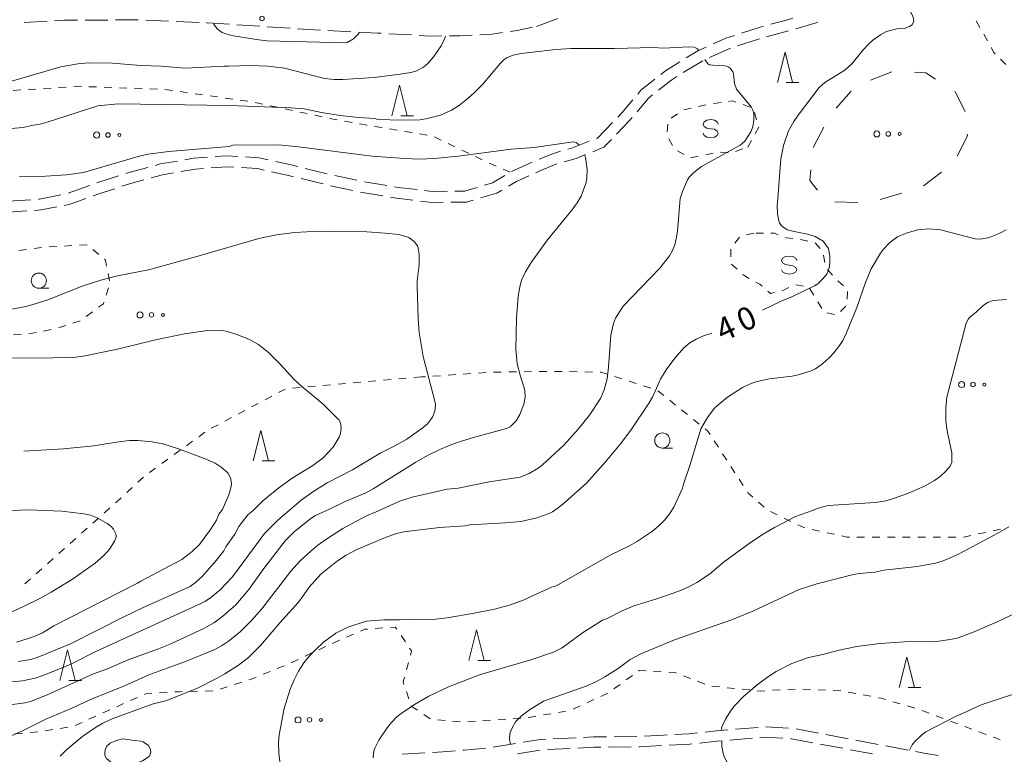
# Model space of a CAD drawing. Units: millimetres. Extents: x -82000 to -80000, y 31500 to 33000.
# Drawn here: x -81170 to -81008, y 31748 to 31869 of the extents above; entities that cross this region are included whole.
import ezdxf

# ---------------------------------------------------------------- set-up
doc = ezdxf.new("R2010")
doc.units = ezdxf.units.MM
for name, color, linetype, lineweight in [('210600_庭園路等', 7, 'Continuous', 15), ('620100_区域界', 7, 'Continuous', 9), ('630100_植生界', 7, 'Continuous', 9), ('632300_芝地', 7, 'Continuous', 9), ('633100_広葉樹林', 7, 'Continuous', 9), ('633200_針葉樹林', 7, 'Continuous', 9), ('634000_砂れき地', 7, 'Continuous', 9), ('710100_等高線（計曲線）', 7, 'Continuous', 20), ('710107_等高線（計曲線）（注記）', 7, 'Continuous', 0), ('710200_等高線（主曲線）', 7, 'Continuous', 9), ('710300_等高線（補助曲線）', 7, 'Continuous', 9), ('731200_図化機測定による標高点', 7, 'Continuous', 20)]:
    doc.layers.add(name, color=color, linetype=linetype, lineweight=lineweight)
doc.styles.add('Style-WORKING', font='txt')

msp = doc.modelspace()

# ---------------------------------------------------------------- linework, layer by layer
at = {"layer": '210600_庭園路等'}
for p, q in [((-81169.553, 31868.237), (-81165.81, 31868.458)), ((-81159.565, 31868.637), (-81155.815, 31868.655)), ((-81154.565, 31868.661), (-81150.815, 31868.68)), ((-81149.566, 31868.631), (-81145.819, 31868.475)), ((-81144.57, 31868.423), (-81140.823, 31868.267)), ((-81085.32, 31867.59), (-81081.815, 31868.924)), ((-81134.586, 31867.878), (-81130.845, 31867.622)), ((-81129.597, 31867.538), (-81125.855, 31867.304)), ((-81124.607, 31867.225), (-81120.865, 31866.991)), ((-81119.616, 31866.921), (-81115.871, 31866.728)), ((-81047.496, 31865.908), (-81043.876, 31866.885)), ((-81109.63, 31866.399), (-81105.886, 31866.191)), ((-81052.262, 31864.396), (-81048.696, 31865.558)), ((-81061.206, 31859.999), (-81058.012, 31861.964)), ((-81123.376, 31844.265), (-81119.732, 31843.376)), ((-81089.44, 31843.72), (-81086.024, 31845.268)), ((-81157.608, 31841.859), (-81154.045, 31843.027)), ((-81124.049, 31842.573), (-81120.404, 31841.692)), ((-81118.512, 31843.104), (-81114.848, 31842.308)), ((-81162.317, 31840.176), (-81158.787, 31841.444)), ((-81119.185, 31841.414), (-81115.52, 31840.62)), ((-81113.622, 31842.067), (-81109.923, 31841.448)), ((-81114.297, 31840.363), (-81110.599, 31839.741)), ((-81172.204, 31838.846), (-81168.463, 31839.11)), ((-81172.885, 31836.992), (-81169.144, 31837.255)), ((-81048.896, 31752.331), (-81052.633, 31752.022)), ((-81043.905, 31752.216), (-81047.65, 31752.411)), ((-81038.98, 31751.384), (-81042.665, 31752.076)), ((-81078.832, 31750.629), (-81082.578, 31750.444)), ((-81068.836, 31750.855), (-81072.586, 31750.81)), ((-81049.835, 31750.548), (-81053.572, 31750.234)), ((-81034.066, 31750.46), (-81037.751, 31751.153)), ((-81029.152, 31749.537), (-81032.837, 31750.23)), ((-81088.773, 31749.685), (-81092.475, 31749.089)), ((-81084.765, 31748.61), (-81088.467, 31748.013)), ((-81079.774, 31748.882), (-81083.52, 31748.699)), ((-81069.779, 31749.143), (-81073.529, 31749.099)), ((-81034.996, 31748.898), (-81038.682, 31749.59)), ((-81030.082, 31747.975), (-81033.768, 31748.667)), ((-81024.238, 31748.614), (-81027.923, 31749.307)), ((-81103.682, 31748.15), (-81107.426, 31747.946))]:
    msp.add_line(p, q, dxfattribs=at)
at = {"layer": '210600_庭園路等', "flags": 128}
for points in [[(-81164.562, 31868.531), (-81163.05, 31868.62), (-81160.815, 31868.631)], [(-81046.83, 31867.949), (-81044.05, 31868.7), (-81043.213, 31868.939)], [(-81139.574, 31868.215), (-81139.45, 31868.21), (-81135.833, 31867.963)], [(-81089.681, 31866.772), (-81088.51, 31866.95), (-81085.994, 31867.455)], [(-81051.613, 31866.497), (-81048.75, 31867.43), (-81048.036, 31867.623)], [(-81042.673, 31867.223), (-81039.35, 31868.17), (-81039.074, 31868.274)], [(-81114.623, 31866.664), (-81111.45, 31866.5), (-81110.878, 31866.468)], [(-81104.638, 31866.122), (-81102.8, 31866.02), (-81100.891, 31866.036)], [(-81099.641, 31866.046), (-81097.93, 31866.06), (-81095.893, 31866.163)], [(-81094.645, 31866.226), (-81092.6, 31866.33), (-81090.917, 31866.585)], [(-81056.28, 31864.723), (-81054.21, 31865.65), (-81052.801, 31866.109)], [(-81060.707, 31862.422), (-81058.81, 31863.59), (-81057.421, 31864.212)], [(-81056.875, 31862.483), (-81053.57, 31863.97), (-81053.45, 31864.009)], [(-81064.897, 31859.704), (-81064.12, 31860.32), (-81061.771, 31861.766)], [(-81068.701, 31856.48), (-81068.17, 31857.11), (-81065.877, 31858.928)], [(-81065.274, 31857.108), (-81063.09, 31858.84), (-81062.27, 31859.344)], [(-81071.968, 31852.697), (-81071.32, 31853.37), (-81069.506, 31855.524)], [(-81068.787, 31853.584), (-81066.91, 31855.81), (-81066.253, 31856.331)], [(-81072.164, 31849.9), (-81069.98, 31852.17), (-81069.593, 31852.629)], [(-81075.488, 31849.172), (-81075.29, 31849.25), (-81072.835, 31851.797)], [(-81076.097, 31846.994), (-81074.26, 31847.72), (-81073.03, 31848.999)], [(-81080.163, 31847.407), (-81079.42, 31847.62), (-81076.65, 31848.713)], [(-81143.131, 31845.685), (-81141.71, 31845.93), (-81139.408, 31846.102)], [(-81138.162, 31846.195), (-81136.23, 31846.34), (-81134.421, 31846.226)], [(-81133.173, 31846.148), (-81130.98, 31846.01), (-81129.464, 31845.673)], [(-81084.875, 31845.76), (-81082.53, 31846.73), (-81081.364, 31847.064)], [(-81080.813, 31845.35), (-81078.84, 31845.91), (-81077.26, 31846.534)], [(-81152.857, 31843.417), (-81152.36, 31843.58), (-81149.246, 31844.426)], [(-81148.04, 31844.754), (-81147.21, 31844.98), (-81144.362, 31845.472)], [(-81143.801, 31843.74), (-81141.48, 31844.14), (-81140.089, 31844.246)], [(-81138.843, 31844.341), (-81136.22, 31844.54), (-81135.102, 31844.471)], [(-81133.855, 31844.393), (-81131.23, 31844.23), (-81130.137, 31843.983)], [(-81128.244, 31845.401), (-81125.9, 31844.88), (-81124.59, 31844.561)], [(-81085.465, 31843.536), (-81084.88, 31843.8), (-81082.013, 31845)], [(-81148.688, 31842.711), (-81146.82, 31843.22), (-81145.033, 31843.528)], [(-81128.918, 31843.708), (-81126.31, 31843.12), (-81125.264, 31842.867)], [(-81093.881, 31841.486), (-81092.59, 31841.87), (-81090.517, 31843.087)], [(-81089.947, 31841.334), (-81088.61, 31842.12), (-81086.605, 31843.023)], [(-81158.229, 31839.727), (-81157.3, 31840.06), (-81154.675, 31840.922)], [(-81153.487, 31841.312), (-81151.85, 31841.85), (-81149.894, 31842.383)], [(-81108.69, 31841.242), (-81108.08, 31841.14), (-81104.971, 31840.763)], [(-81098.74, 31840.502), (-81097.13, 31840.52), (-81095.079, 31841.13)], [(-81167.216, 31839.198), (-81167.04, 31839.21), (-81163.535, 31839.905)], [(-81162.975, 31838.18), (-81162.02, 31838.37), (-81159.406, 31839.306)], [(-81109.366, 31839.534), (-81108.33, 31839.36), (-81105.65, 31839.034)], [(-81103.73, 31840.613), (-81102.47, 31840.46), (-81099.99, 31840.488)], [(-81094.525, 31839.414), (-81091.86, 31840.21), (-81091.025, 31840.701)], [(-81167.897, 31837.343), (-81166.8, 31837.42), (-81164.201, 31837.937)], [(-81104.41, 31838.884), (-81102.57, 31838.66), (-81100.673, 31838.68)], [(-81099.423, 31838.693), (-81096.85, 31838.72), (-81095.723, 31839.057)], [(-81053.879, 31751.92), (-81055.81, 31751.76), (-81057.612, 31751.569)], [(-81083.826, 31750.383), (-81084.7, 31750.34), (-81087.539, 31749.883)], [(-81073.836, 31750.795), (-81075.96, 31750.77), (-81077.584, 31750.69)], [(-81063.842, 31751.095), (-81064.48, 31751.06), (-81067.587, 31750.903)], [(-81058.855, 31751.437), (-81060.24, 31751.29), (-81062.594, 31751.162)], [(-81044.847, 31750.558), (-81047.79, 31750.72), (-81048.589, 31750.653)], [(-81039.91, 31749.821), (-81043.42, 31750.48), (-81043.599, 31750.49)], [(-81093.712, 31748.916), (-81097.17, 31748.6), (-81097.447, 31748.577)], [(-81074.779, 31749.084), (-81075.91, 31749.07), (-81078.526, 31748.942)], [(-81064.784, 31749.34), (-81068.4, 31749.16), (-81068.529, 31749.158)], [(-81059.793, 31749.632), (-81060.1, 31749.6), (-81063.536, 31749.408)], [(-81054.818, 31750.13), (-81055.65, 31750.06), (-81058.549, 31749.76)], [(-81098.693, 31748.476), (-81100.73, 31748.31), (-81102.434, 31748.217)], [(-81019.318, 31747.721), (-81021.02, 31748.01), (-81023.009, 31748.384)]]:
    msp.add_lwpolyline(points, dxfattribs=at)
at = {"layer": '620100_区域界'}
for p, q in [((-81030.415, 31858.764), (-81026.927, 31860.142)), ((-81036.083, 31854.156), (-81033.617, 31856.982)), ((-81039.839, 31847.705), (-81038.113, 31851.035)), ((-81014.5, 31849.62), (-81016.198, 31846.276)), ((-81014.516, 31849.884), (-81014.5, 31849.62)), ((-81018.724, 31843.627), (-81021.719, 31841.37)), ((-81025.251, 31840.184), (-81028.85, 31839.131)), ((-81032.519, 31838.631), (-81036.267, 31838.763))]:
    msp.add_line(p, q, dxfattribs=at)
at = {"layer": '620100_区域界', "flags": 128}
for points in [[(-81023.206, 31860.059), (-81021.34, 31859.95), (-81019.761, 31858.927)], [(-81016.614, 31856.888), (-81016.51, 31856.82), (-81014.852, 31853.596)], [(-81039.115, 31840.692), (-81040.37, 31842.25), (-81040.23, 31843.994)]]:
    msp.add_lwpolyline(points, dxfattribs=at)
at = {"layer": '630100_植生界'}
for p, q in [((-81013.027, 31868.528), (-81012.418, 31867.436)), ((-81011.81, 31866.344), (-81011.201, 31865.252)), ((-81009.046, 31862.223), (-81008.171, 31861.33)), ((-81170.139, 31857.148), (-81171.387, 31857.066)), ((-81167.645, 31857.311), (-81168.892, 31857.23)), ((-81165.15, 31857.475), (-81166.397, 31857.393)), ((-81162.655, 31857.638), (-81163.903, 31857.557)), ((-81157.661, 31857.647), (-81158.91, 31857.692)), ((-81155.163, 31857.558), (-81156.412, 31857.602)), ((-81152.664, 31857.468), (-81153.914, 31857.513)), ((-81150.166, 31857.378), (-81151.415, 31857.423)), ((-81147.668, 31857.288), (-81148.917, 31857.333)), ((-81145.183, 31857.049), (-81146.42, 31857.225)), ((-81142.707, 31856.699), (-81143.945, 31856.874)), ((-81140.232, 31856.348), (-81141.47, 31856.524)), ((-81137.757, 31855.998), (-81138.994, 31856.173)), ((-81135.281, 31855.648), (-81136.519, 31855.823)), ((-81132.806, 31855.297), (-81134.044, 31855.472)), ((-81130.352, 31854.824), (-81131.575, 31855.084)), ((-81127.907, 31854.304), (-81129.13, 31854.564)), ((-81125.462, 31853.784), (-81126.684, 31854.044)), ((-81059.91, 31854.179), (-81061.131, 31853.911)), ((-81057.468, 31854.714), (-81058.689, 31854.447)), ((-81054.999, 31855.102), (-81056.237, 31854.929)), ((-81050.192, 31854.328), (-81051.372, 31854.738)), ((-81123.016, 31853.264), (-81124.239, 31853.524)), ((-81120.571, 31852.743), (-81121.794, 31853.004)), ((-81118.126, 31852.223), (-81119.348, 31852.483)), ((-81062.178, 31853.254), (-81063.194, 31852.526)), ((-81049.158, 31852.248), (-81049.505, 31853.449)), ((-81115.664, 31851.789), (-81116.897, 31851.996)), ((-81113.198, 31851.377), (-81114.431, 31851.583)), ((-81110.733, 31850.964), (-81111.966, 31851.171)), ((-81108.267, 31850.552), (-81109.5, 31850.758)), ((-81063.747, 31851.533), (-81063.858, 31850.288)), ((-81105.801, 31850.139), (-81107.034, 31850.345)), ((-81103.336, 31849.727), (-81104.568, 31849.933)), ((-81100.998, 31848.911), (-81102.123, 31849.455)), ((-81063.583, 31849.126), (-81062.972, 31848.035)), ((-81098.747, 31847.823), (-81099.873, 31848.367)), ((-81052.627, 31847.052), (-81051.449, 31847.471)), ((-81050.61, 31847.77), (-81050, 31848.861)), ((-81096.496, 31846.735), (-81097.622, 31847.279)), ((-81094.245, 31845.647), (-81095.371, 31846.191)), ((-81062.166, 31847.139), (-81061.077, 31846.525)), ((-81059.97, 31846.02), (-81058.742, 31846.253)), ((-81057.514, 31846.486), (-81056.299, 31846.778)), ((-81055.073, 31846.932), (-81053.828, 31846.819)), ((-81091.971, 31844.611), (-81093.116, 31845.111)), ((-81089.68, 31843.61), (-81090.825, 31844.11)), ((-81051.97, 31832.952), (-81052.748, 31831.973)), ((-81049.6, 31833.63), (-81050.816, 31833.34)), ((-81048.038, 31833.616), (-81049.288, 31833.627)), ((-81164.21, 31831.418), (-81165.458, 31831.345)), ((-81161.715, 31831.565), (-81162.962, 31831.492)), ((-81038.696, 31831.07), (-81039.534, 31831.997)), ((-81169.182, 31830.933), (-81170.42, 31830.762)), ((-81157.314, 31830.105), (-81158.27, 31830.898)), ((-81053.41, 31830.955), (-81053.41, 31829.705)), ((-81037.91, 31828.767), (-81038.156, 31829.993)), ((-81053.268, 31828.516), (-81052.357, 31827.66)), ((-81155.529, 31825.783), (-81155.768, 31826.981)), ((-81036.676, 31826.686), (-81037.507, 31827.62)), ((-81042.692, 31825.083), (-81041.459, 31824.875)), ((-81034.876, 31824.957), (-81035.812, 31825.786)), ((-81156.096, 31823.42), (-81155.725, 31824.599)), ((-81040.373, 31824.449), (-81039.717, 31823.385)), ((-81034.234, 31822.767), (-81034.199, 31824.016)), ((-81039.072, 31822.315), (-81038.443, 31821.234)), ((-81035.342, 31820.702), (-81034.477, 31821.604)), ((-81159.359, 31819.929), (-81158.353, 31820.671)), ((-81037.564, 31820.5), (-81036.342, 31820.239)), ((-81163.931, 31818.05), (-81162.742, 31818.429)), ((-81161.553, 31818.809), (-81160.364, 31819.189)), ((-81171.317, 31816.883), (-81170.068, 31816.942)), ((-81168.824, 31817.036), (-81167.597, 31817.276)), ((-81166.37, 31817.515), (-81165.143, 31817.755)), ((-81101.117, 31810.172), (-81102.364, 31810.088)), ((-81098.623, 31810.34), (-81099.87, 31810.256)), ((-81096.128, 31810.508), (-81097.375, 31810.424)), ((-81093.634, 31810.676), (-81094.881, 31810.592)), ((-81091.137, 31810.771), (-81092.386, 31810.752)), ((-81088.637, 31810.808), (-81089.887, 31810.789)), ((-81086.137, 31810.845), (-81087.387, 31810.826)), ((-81083.637, 31810.882), (-81084.887, 31810.863)), ((-81081.138, 31810.857), (-81082.388, 31810.878)), ((-81078.638, 31810.815), (-81079.888, 31810.836)), ((-81076.138, 31810.773), (-81077.388, 31810.794)), ((-81119.205, 31808.677), (-81120.45, 31808.57)), ((-81116.714, 31808.89), (-81117.96, 31808.783)), ((-81114.223, 31809.104), (-81115.469, 31808.997)), ((-81111.732, 31809.318), (-81112.978, 31809.211)), ((-81109.242, 31809.532), (-81110.487, 31809.425)), ((-81106.751, 31809.746), (-81107.996, 31809.639)), ((-81104.26, 31809.96), (-81105.505, 31809.853)), ((-81103.611, 31810.004), (-81104.26, 31809.96)), ((-81071.31, 31809.648), (-81072.501, 31810.029)), ((-81068.929, 31808.888), (-81070.119, 31809.268)), ((-81066.547, 31808.128), (-81067.738, 31808.508)), ((-81126.657, 31807.966), (-81127.761, 31807.38)), ((-81124.187, 31808.249), (-81125.432, 31808.142)), ((-81121.696, 31808.463), (-81122.941, 31808.356)), ((-81064.409, 31806.916), (-81065.381, 31807.702)), ((-81131.073, 31805.621), (-81132.177, 31805.035)), ((-81128.865, 31806.794), (-81129.969, 31806.208)), ((-81062.464, 31805.345), (-81063.436, 31806.13)), ((-81133.281, 31804.449), (-81134.385, 31803.863)), ((-81060.52, 31803.773), (-81061.492, 31804.559)), ((-81137.697, 31802.104), (-81138.801, 31801.517)), ((-81135.489, 31803.276), (-81136.593, 31802.69)), ((-81058.575, 31802.202), (-81059.548, 31802.988)), ((-81139.861, 31800.861), (-81140.873, 31800.127)), ((-81141.885, 31799.393), (-81142.897, 31798.659)), ((-81055.424, 31798.394), (-81056.105, 31799.443)), ((-81143.908, 31797.925), (-81144.92, 31797.191)), ((-81054.061, 31796.298), (-81054.743, 31797.346)), ((-81145.932, 31796.457), (-81146.944, 31795.723)), ((-81147.955, 31794.988), (-81148.967, 31794.254)), ((-81052.699, 31794.202), (-81053.38, 31795.25)), ((-81149.953, 31793.488), (-81150.872, 31792.642)), ((-81051.336, 31792.106), (-81052.018, 31793.154)), ((-81151.792, 31791.795), (-81152.712, 31790.949)), ((-81047.883, 31788.546), (-81048.824, 31789.368)), ((-81155.485, 31788.425), (-81156.417, 31787.591)), ((-81045.749, 31787.282), (-81046.877, 31787.822)), ((-81157.348, 31786.758), (-81158.28, 31785.924)), ((-81043.495, 31786.202), (-81044.622, 31786.742)), ((-81159.211, 31785.09), (-81160.142, 31784.257)), ((-81038.786, 31784.622), (-81040.007, 31784.889)), ((-81036.344, 31784.087), (-81037.565, 31784.355)), ((-81011.476, 31784.411), (-81012.697, 31784.146)), ((-81009.032, 31784.94), (-81010.254, 31784.676)), ((-81161.074, 31783.423), (-81162.005, 31782.589)), ((-81031.392, 31783.64), (-81032.642, 31783.64)), ((-81028.892, 31783.64), (-81030.142, 31783.64)), ((-81026.392, 31783.64), (-81027.642, 31783.64)), ((-81023.892, 31783.64), (-81025.142, 31783.64)), ((-81021.392, 31783.637), (-81022.642, 31783.639)), ((-81018.892, 31783.634), (-81020.142, 31783.636)), ((-81016.392, 31783.631), (-81017.642, 31783.633)), ((-81162.937, 31781.756), (-81163.868, 31780.922)), ((-81164.8, 31780.089), (-81165.731, 31779.255)), ((-81166.669, 31778.429), (-81167.608, 31777.603)), ((-81168.546, 31776.777), (-81169.485, 31775.952)), ((-81111.853, 31768.594), (-81110.606, 31768.687)), ((-81118.871, 31766.161), (-81117.724, 31766.656)), ((-81116.576, 31767.151), (-81115.428, 31767.647)), ((-81107.604, 31767.437), (-81106.9, 31766.404)), ((-81121.14, 31765.113), (-81120.014, 31765.654)), ((-81125.648, 31762.948), (-81124.521, 31763.489)), ((-81123.394, 31764.031), (-81122.267, 31764.572)), ((-81127.958, 31761.996), (-81126.797, 31762.459)), ((-81106.398, 31763.032), (-81106.723, 31761.825)), ((-81066.072, 31761.548), (-81064.824, 31761.484)), ((-81130.281, 31761.072), (-81129.12, 31761.534)), ((-81070.577, 31760.145), (-81069.563, 31760.875)), ((-81061.178, 31760.825), (-81060.012, 31760.375)), ((-81058.846, 31759.924), (-81057.68, 31759.474)), ((-81139.823, 31758.298), (-81138.573, 31758.325)), ((-81137.371, 31758.636), (-81136.181, 31759.019)), ((-81134.992, 31759.403), (-81133.802, 31759.786)), ((-81072.605, 31758.683), (-81071.591, 31759.414)), ((-81056.492, 31759.115), (-81055.248, 31758.991)), ((-81054.004, 31758.867), (-81052.761, 31758.744)), ((-81051.517, 31758.62), (-81050.273, 31758.496)), ((-81046.535, 31758.433), (-81045.287, 31758.505)), ((-81044.039, 31758.577), (-81042.791, 31758.648)), ((-81041.543, 31758.629), (-81040.294, 31758.57)), ((-81039.045, 31758.511), (-81037.797, 31758.452)), ((-81036.548, 31758.393), (-81035.3, 31758.334)), ((-81152.073, 31756.756), (-81150.931, 31757.263)), ((-81147.316, 31758.013), (-81146.068, 31758.088)), ((-81142.322, 31758.246), (-81141.072, 31758.272)), ((-81106.723, 31758.234), (-81106.324, 31757.049)), ((-81077.027, 31756.386), (-81075.893, 31756.911)), ((-81074.758, 31757.435), (-81073.623, 31757.96)), ((-81034.069, 31758.12), (-81032.839, 31757.897)), ((-81031.609, 31757.673), (-81030.379, 31757.449)), ((-81156.636, 31754.712), (-81155.5, 31755.231)), ((-81154.358, 31755.741), (-81153.216, 31756.248)), ((-81079.297, 31755.337), (-81078.162, 31755.862)), ((-81026.739, 31756.569), (-81025.54, 31756.217)), ((-81024.341, 31755.864), (-81023.141, 31755.512)), ((-81021.962, 31755.099), (-81020.79, 31754.664)), ((-81158.91, 31753.672), (-81157.773, 31754.192)), ((-81103.868, 31754.45), (-81102.835, 31753.745)), ((-81101.616, 31753.561), (-81100.371, 31753.449)), ((-81094.137, 31753.451), (-81092.889, 31753.523)), ((-81091.642, 31753.604), (-81090.395, 31753.694)), ((-81089.148, 31753.783), (-81087.902, 31753.872)), ((-81084.19, 31754.378), (-81082.959, 31754.591)), ((-81081.727, 31754.805), (-81080.495, 31755.019)), ((-81019.618, 31754.23), (-81018.446, 31753.796)), ((-81166.101, 31751.78), (-81164.866, 31751.976)), ((-81163.632, 31752.171), (-81162.397, 31752.367)), ((-81161.184, 31752.633), (-81160.047, 31753.152)), ((-81096.633, 31753.306), (-81095.385, 31753.378)), ((-81017.274, 31753.361), (-81016.102, 31752.927)), ((-81014.929, 31752.493), (-81013.757, 31752.059)), ((-81171.076, 31751.304), (-81169.83, 31751.404)), ((-81168.584, 31751.503), (-81167.338, 31751.602)), ((-81012.585, 31751.624), (-81011.413, 31751.19))]:
    msp.add_line(p, q, dxfattribs=at)
at = {"layer": '630100_植生界', "flags": 128}
for points in [[(-81010.593, 31864.16), (-81010.13, 31863.33), (-81009.921, 31863.116)], [(-81160.16, 31857.737), (-81160.8, 31857.76), (-81161.408, 31857.72)], [(-81052.553, 31855.149), (-81053.16, 31855.36), (-81053.761, 31855.276)], [(-81049.391, 31849.953), (-81048.8, 31851.01), (-81048.811, 31851.047)], [(-81045.585, 31833.352), (-81046.22, 31833.6), (-81046.788, 31833.605)], [(-81043.191, 31832.709), (-81044.22, 31832.82), (-81044.42, 31832.898)], [(-81166.706, 31831.271), (-81166.73, 31831.27), (-81167.944, 31831.103)], [(-81159.226, 31831.69), (-81159.25, 31831.71), (-81160.467, 31831.638)], [(-81040.726, 31832.315), (-81041.9, 31832.57), (-81041.948, 31832.575)], [(-81156.008, 31828.178), (-81156.21, 31829.19), (-81156.358, 31829.312)], [(-81051.447, 31826.803), (-81051.38, 31826.74), (-81050.369, 31826.176)], [(-81049.277, 31825.567), (-81048.62, 31825.2), (-81048.243, 31824.875)], [(-81047.296, 31824.059), (-81046.88, 31823.7), (-81046.198, 31823.861)], [(-81044.982, 31824.147), (-81044.97, 31824.15), (-81043.842, 31824.661)], [(-81157.348, 31821.413), (-81156.54, 31822.01), (-81156.467, 31822.241)], [(-81073.692, 31810.409), (-81074.76, 31810.75), (-81074.889, 31810.752)], [(-81056.786, 31800.491), (-81057.15, 31801.05), (-81057.603, 31801.416)], [(-81049.766, 31790.191), (-81050.52, 31790.85), (-81050.655, 31791.058)], [(-81153.632, 31790.102), (-81154.34, 31789.45), (-81154.554, 31789.259)], [(-81041.228, 31785.157), (-81041.38, 31785.19), (-81042.367, 31785.663)], [(-81033.892, 31783.64), (-81034.3, 31783.64), (-81035.123, 31783.82)], [(-81013.919, 31783.882), (-81015.08, 31783.63), (-81015.142, 31783.63)], [(-81114.28, 31768.142), (-81113.52, 31768.47), (-81113.099, 31768.501)], [(-81109.36, 31768.78), (-81108.56, 31768.84), (-81108.308, 31768.47)], [(-81106.197, 31765.37), (-81105.89, 31764.92), (-81106.073, 31764.239)], [(-81068.548, 31761.606), (-81068.46, 31761.67), (-81067.32, 31761.612)], [(-81132.612, 31760.17), (-81132.27, 31760.28), (-81131.443, 31760.609)], [(-81107.048, 31760.618), (-81107.26, 31759.83), (-81107.122, 31759.419)], [(-81063.575, 31761.42), (-81062.59, 31761.37), (-81062.344, 31761.275)], [(-81049.029, 31758.372), (-81048.51, 31758.32), (-81047.783, 31758.362)], [(-81149.788, 31757.77), (-81149.54, 31757.88), (-81148.564, 31757.938)], [(-81144.82, 31758.162), (-81144.02, 31758.21), (-81143.572, 31758.219)], [(-81029.149, 31757.225), (-81028.68, 31757.14), (-81027.938, 31756.922)], [(-81105.925, 31755.865), (-81105.92, 31755.85), (-81104.9, 31755.154)], [(-81086.655, 31753.962), (-81086.54, 31753.97), (-81085.422, 31754.164)], [(-81099.126, 31753.337), (-81097.94, 31753.23), (-81097.881, 31753.233)], [(-81010.241, 31750.756), (-81009.82, 31750.6), (-81009.075, 31750.307)]]:
    msp.add_lwpolyline(points, dxfattribs=at)
at = {"layer": '632300_芝地'}
for centre, radius in [((-81157.658, 31849.748), 0.5), ((-81155.783, 31849.748), 0.375), ((-81153.908, 31849.748), 0.25), ((-81029.378, 31849.928), 0.5), ((-81027.503, 31849.928), 0.375), ((-81025.628, 31849.928), 0.25), ((-81150.508, 31820.168), 0.5), ((-81148.633, 31820.168), 0.375), ((-81146.758, 31820.168), 0.25), ((-81015.448, 31808.718), 0.5), ((-81013.573, 31808.718), 0.375), ((-81011.698, 31808.718), 0.25), ((-81124.528, 31753.578), 0.5), ((-81122.653, 31753.578), 0.375), ((-81120.778, 31753.578), 0.25)]:
    msp.add_circle(centre, radius, dxfattribs=at)
at = {"layer": '633100_広葉樹林'}
for p, q in [((-81167.16, 31824.55), (-81165.493, 31824.55)), ((-81064.65, 31798.27), (-81062.983, 31798.27))]:
    msp.add_line(p, q, dxfattribs=at)
for centre in [(-81167.16, 31825.8), (-81064.65, 31799.52)]:
    msp.add_circle(centre, 1.249875, dxfattribs=at)
at = {"layer": '633200_針葉樹林'}
for p, q in [((-81044.262, 31858.36), (-81042.178, 31858.36)), ((-81107.642, 31852.92), (-81105.558, 31852.92)), ((-81130.442, 31796.17), (-81128.358, 31796.17)), ((-81094.992, 31763.36), (-81092.908, 31763.36)), ((-81162.222, 31760.07), (-81160.138, 31760.07)), ((-81024.252, 31758.89), (-81022.168, 31758.89))]:
    msp.add_line(p, q, dxfattribs=at)
at = {"layer": '633200_針葉樹林', "flags": 128}
for points in [[(-81045.72, 31858.36), (-81044.47, 31863.36), (-81043.22, 31858.36)], [(-81109.1, 31852.92), (-81107.85, 31857.92), (-81106.6, 31852.92)], [(-81131.9, 31796.17), (-81130.65, 31801.17), (-81129.4, 31796.17)], [(-81096.45, 31763.36), (-81095.2, 31768.36), (-81093.95, 31763.36)], [(-81163.68, 31760.07), (-81162.43, 31765.07), (-81161.18, 31760.07)], [(-81025.71, 31758.89), (-81024.46, 31763.89), (-81023.21, 31758.89)]]:
    msp.add_lwpolyline(points, dxfattribs=at)
at = {"layer": '634000_砂れき地', "flags": 128}
for points in [[(-81055.44, 31851.53), (-81055.607, 31851.905), (-81056.065, 31852.18), (-81056.69, 31852.28), (-81057.315, 31852.18), (-81057.773, 31851.905), (-81057.94, 31851.53), (-81057.773, 31851.155), (-81057.315, 31850.88), (-81056.69, 31850.78)], [(-81056.69, 31850.78), (-81056.065, 31850.68), (-81055.607, 31850.405), (-81055.44, 31850.03), (-81055.607, 31849.655), (-81056.065, 31849.38), (-81056.69, 31849.28), (-81057.315, 31849.38), (-81057.773, 31849.655), (-81057.94, 31850.03)], [(-81042.54, 31829.1), (-81042.707, 31829.475), (-81043.165, 31829.75), (-81043.79, 31829.85), (-81044.415, 31829.75), (-81044.873, 31829.475), (-81045.04, 31829.1), (-81044.873, 31828.725), (-81044.415, 31828.45), (-81043.79, 31828.35)], [(-81043.79, 31828.35), (-81043.165, 31828.25), (-81042.707, 31827.975), (-81042.54, 31827.6), (-81042.707, 31827.225), (-81043.165, 31826.95), (-81043.79, 31826.85), (-81044.415, 31826.95), (-81044.873, 31827.225), (-81045.04, 31827.6)]]:
    msp.add_lwpolyline(points, dxfattribs=at)
at = {"layer": '710100_等高線（計曲線）', "flags": 128}
for points in [[(-81030.58, 31873.13), (-81029.53, 31872.27), (-81028.67, 31871.81), (-81026.28, 31871.31), (-81025.09, 31870.9), (-81024.31, 31870.51), (-81023.79, 31869.95), (-81023.39, 31869.1), (-81023.31, 31868.46), (-81023.59, 31867.88), (-81024.01, 31867.61), (-81024.71, 31867.33), (-81026.11, 31867.19), (-81027.77, 31866.76), (-81028.8, 31866.23), (-81030.04, 31865.36), (-81030.75, 31864.71)], [(-81171.83, 31858.56), (-81163.54, 31860.95), (-81160.76, 31861.44), (-81158.94, 31861.61), (-81155.02, 31861.57), (-81150.38, 31861.2), (-81147.03, 31861.07), (-81143.11, 31860.73), (-81136.68, 31861.05), (-81136, 31861.09), (-81132.34, 31861.16), (-81129.51, 31861.08), (-81126.78, 31860.73), (-81120.2, 31859.03), (-81118.6, 31858.88), (-81117.16, 31858.89), (-81112.05, 31859.22), (-81107.73, 31859.73), (-81106.02, 31860), (-81105.17, 31860.22), (-81103.92, 31860.92), (-81103.14, 31861.58), (-81102.22, 31862.66), (-81101.03, 31864.42), (-81100.48, 31865.54), (-81100.3, 31866.02)], [(-81030.75, 31864.71), (-81031.57, 31863.8), (-81033.51, 31861.43), (-81034.65, 31860.42), (-81037.95, 31858.37), (-81038.86, 31857.56), (-81042.29, 31853.01), (-81043.04, 31851.94), (-81043.9, 31850.45), (-81044.72, 31848.03), (-81045.15, 31845.83), (-81045.28, 31844.39), (-81045.66, 31839.32), (-81045.74, 31838.14), (-81045.69, 31836.76), (-81045.51, 31835.64), (-81045.39, 31835.31), (-81045.03, 31834.83), (-81044.11, 31834.17), (-81042.95, 31833.86), (-81040.76, 31833.43), (-81039.54, 31833.07), (-81038.18, 31832.3), (-81037.35, 31831.08), (-81037.12, 31829.82), (-81037.08, 31828.79), (-81037.19, 31827.86), (-81037.54, 31827), (-81038.19, 31826.13), (-81039.1, 31825.29), (-81039.64, 31824.94), (-81043.37, 31823.12), (-81044.91, 31822.51), (-81048.18, 31820.97)], [(-81056.52, 31817.17), (-81057.87, 31816.71), (-81059.11, 31816.18), (-81060.11, 31815.58), (-81061.12, 31814.75), (-81062.59, 31813.06), (-81064.03, 31811.14), (-81064.96, 31809.61), (-81066.28, 31806.65), (-81066.81, 31805.73), (-81069.85, 31801.22), (-81071.55, 31798.97), (-81073.97, 31796), (-81077.08, 31792.55), (-81080.6, 31789.4), (-81081.78, 31788.42), (-81082.68, 31787.81), (-81083.43, 31787.43), (-81085.3, 31786.77), (-81087.9, 31786.22), (-81090.43, 31785.96), (-81096.32, 31785.67), (-81097.04, 31785.5), (-81101.29, 31785.22), (-81107.15, 31784.52), (-81108.51, 31784.16), (-81110.17, 31783.58), (-81114.87, 31781.59), (-81116.63, 31780.65), (-81118.07, 31779.71), (-81120.79, 31777.53), (-81122.72, 31775.38), (-81123.95, 31773.59), (-81124.49, 31772.95), (-81127.56, 31769.55), (-81130.69, 31765.78), (-81132.71, 31763.81), (-81134.33, 31762.59), (-81136.6, 31761.14), (-81137.96, 31760.37), (-81141.09, 31758.81), (-81146.1, 31756.76), (-81148.53, 31756.15), (-81155.08, 31753.75), (-81156.61, 31753.03), (-81157.83, 31752.33), (-81159.9, 31750.9), (-81162.56, 31748.71), (-81163.67, 31747.62)], [(-81169.63, 31797.75), (-81163.08, 31798.14), (-81158.1, 31798.63), (-81153.66, 31799.35), (-81152.23, 31799.51), (-81150.89, 31799.53), (-81148.5, 31799.29), (-81146.78, 31798.94), (-81144.18, 31798.15), (-81140.1, 31796.62), (-81138.15, 31795.78), (-81137.16, 31795.13), (-81136.1, 31794.2), (-81135.63, 31793.37), (-81135.49, 31792.46), (-81135.53, 31791.93), (-81135.91, 31790.58), (-81136.95, 31788.16), (-81137.56, 31787.39)], [(-81137.56, 31787.39), (-81137.95, 31786.43), (-81138.91, 31784.86), (-81140.76, 31782.43), (-81141.96, 31781.26), (-81143.62, 31779.95), (-81150.39, 31776.41), (-81150.91, 31776.07), (-81159.43, 31771.73), (-81162.1, 31770.36), (-81164.68, 31769.02), (-81166.54, 31767.91), (-81168.19, 31767.18), (-81170.82, 31766.38)], [(-81024.01, 31748.57), (-81023.56, 31749.46), (-81023.18, 31749.98), (-81022.04, 31751.06), (-81021.3, 31751.59), (-81016.46, 31754.15), (-81015.32, 31754.6), (-81012.25, 31756.05), (-81004.44, 31758.63)]]:
    msp.add_lwpolyline(points, dxfattribs=at)
at = {"layer": '710200_等高線（主曲線）', "flags": 128}
for points in [[(-81058.64, 31863.66), (-81058.89, 31863.91), (-81059.43, 31864.18), (-81060.27, 31864.25), (-81064.45, 31864.05), (-81066.18, 31864.15), (-81072.52, 31863.96), (-81079.71, 31863.95), (-81082.18, 31863.82), (-81087.84, 31863.17), (-81089.17, 31862.87), (-81090.15, 31862.49), (-81090.64, 31862.18), (-81091.25, 31861.58), (-81094.2, 31858.05), (-81095.56, 31856.67)], [(-81171.59, 31751.03), (-81170.06, 31751.68), (-81165.98, 31753.68), (-81161.85, 31755.42), (-81158.37, 31757.03), (-81153.05, 31759.17), (-81149.05, 31760.96), (-81143.07, 31763.15), (-81138.24, 31765.15), (-81137.12, 31765.76), (-81135.99, 31766.51), (-81134.1, 31767.99), (-81132.19, 31769.93), (-81130.49, 31771.85), (-81125.7, 31778.04), (-81124.13, 31779.79), (-81122.45, 31781.34), (-81121.26, 31782.3), (-81119.96, 31783.26), (-81117.17, 31785.07), (-81113.3, 31787.14), (-81111.68, 31787.76), (-81107.67, 31789.58), (-81105.77, 31790.21), (-81100.04, 31791.51), (-81098.21, 31791.7), (-81093.1, 31792.72), (-81088, 31793.5), (-81086.52, 31794.06), (-81085.07, 31794.95), (-81084.41, 31795.46), (-81080.79, 31798.82), (-81078.46, 31801.36), (-81076.62, 31803.67), (-81074.81, 31806.42), (-81074.2, 31807.83), (-81073.73, 31809.65), (-81073.5, 31811.58), (-81073.14, 31816.86), (-81072.68, 31818.77), (-81072.32, 31819.61), (-81071.09, 31821.62), (-81065.03, 31827.86), (-81063.48, 31829.87), (-81063, 31830.73), (-81062.61, 31831.68), (-81062.36, 31832.67), (-81062.16, 31833.96), (-81061.69, 31839.28), (-81061.35, 31840.47), (-81060.5, 31842.37), (-81060.21, 31842.81), (-81059.49, 31843.6), (-81058.23, 31844.59), (-81051.86, 31848.08), (-81051.07, 31848.74), (-81050.1, 31850.27), (-81049.79, 31851.07), (-81049.59, 31852.16), (-81049.62, 31853.3), (-81049.76, 31853.81), (-81050.05, 31854.36), (-81052.46, 31857.3), (-81052.77, 31858.19), (-81052.94, 31859.78), (-81053.06, 31860.11), (-81053.45, 31860.67), (-81053.71, 31860.88), (-81054.1, 31861.05), (-81054.71, 31861.15), (-81056.34, 31861.21), (-81056.89, 31861.3), (-81057.19, 31861.43), (-81057.64, 31862.14)], [(-81095.56, 31856.67), (-81096.91, 31855.51), (-81098.18, 31854.57), (-81099.29, 31853.85), (-81101.14, 31853), (-81103.52, 31852.39), (-81104.51, 31852.25), (-81107.42, 31852.19), (-81111.4, 31852.3), (-81111.94, 31852.45), (-81114.61, 31852.64), (-81117.61, 31852.98), (-81120.67, 31853.46), (-81123.55, 31854.03), (-81125.75, 31854.19), (-81135.89, 31854.61), (-81154.1, 31854.86), (-81157.48, 31854.54), (-81165.76, 31851.84), (-81166.95, 31851.53), (-81168.36, 31851.33), (-81169.74, 31850.97), (-81173.7, 31850.63)], [(-81170.34, 31842.9), (-81166.05, 31842.96), (-81162.59, 31843.19), (-81159.8, 31843.6), (-81150.81, 31846.23), (-81149.26, 31846.59), (-81145.81, 31847.05), (-81135.88, 31847.88), (-81135.25, 31848.07), (-81127.76, 31848.13), (-81124.47, 31847.81), (-81112.33, 31846.28), (-81107, 31845.87), (-81104.59, 31845.78), (-81102.17, 31845.89), (-81098.24, 31846.25), (-81089.5, 31847.42), (-81085.73, 31847.68), (-81079.29, 31848.65), (-81078.84, 31848.51), (-81078.55, 31848.3), (-81078.33, 31848.05)], [(-81077.42, 31846.48), (-81077.26, 31846.04), (-81076.99, 31844.1), (-81077.06, 31842.61), (-81077.22, 31841.78), (-81078.01, 31839.7), (-81078.63, 31838.61), (-81079.52, 31837.37), (-81083.5, 31832.52), (-81086.19, 31828.8), (-81087.16, 31827.23), (-81087.73, 31825.96), (-81088.02, 31825.07), (-81088.34, 31823.27), (-81088.64, 31819.59), (-81088.71, 31814.55), (-81088.49, 31812.13), (-81088.04, 31810.26), (-81087.28, 31807.8), (-81087.22, 31806.62), (-81087.41, 31805.51)], [(-81104.65, 31828.39), (-81104.65, 31830.12), (-81104.79, 31831.18), (-81104.92, 31831.52), (-81105.44, 31832.23), (-81106.35, 31832.88), (-81107.97, 31833.39), (-81110.23, 31833.63), (-81113.23, 31833.8), (-81119.26, 31833.88), (-81123.11, 31833.82), (-81125.1, 31833.69), (-81128.1, 31833.34), (-81130.96, 31832.72), (-81141.18, 31829.77), (-81149.1, 31827.6), (-81154.21, 31826.59), (-81156.95, 31825.89), (-81160.04, 31824.9), (-81165.68, 31822.63), (-81167.94, 31821.91), (-81169.27, 31821.56), (-81171.94, 31821.06)], [(-81056.1, 31804.75), (-81055.54, 31805.33), (-81053.91, 31806.62), (-81051.49, 31808.21), (-81050.34, 31808.79), (-81049.29, 31809.18), (-81047.07, 31809.65), (-81043.28, 31810.11), (-81042.09, 31810.36), (-81040.15, 31810.96), (-81039.49, 31811.28), (-81038.32, 31812.1), (-81037.08, 31813.22), (-81036.43, 31813.94), (-81035.52, 31815.11), (-81034.98, 31815.95), (-81034.4, 31817.09), (-81032.69, 31821.36), (-81031.25, 31825.5), (-81030.29, 31827.73), (-81028.79, 31830.33), (-81028.3, 31830.97), (-81027.24, 31832.08), (-81025.96, 31832.98), (-81024.4, 31833.68), (-81022.64, 31834.13), (-81020.81, 31834.32), (-81018.89, 31834.18), (-81013.19, 31832.7), (-81012.34, 31832.63), (-81010.91, 31832.88), (-81009.26, 31833.53), (-81008.12, 31834.16)], [(-81175.19, 31759.48), (-81169.86, 31760), (-81167.78, 31760.46), (-81166.48, 31760.88), (-81163.32, 31762.12), (-81161.81, 31762.8), (-81157.69, 31764.9), (-81140.51, 31772.71), (-81139.73, 31773.09), (-81138.89, 31773.68), (-81137.35, 31774.96), (-81135.29, 31777.1), (-81130.05, 31784.22), (-81127.91, 31786.34), (-81124.03, 31789.7), (-81121.94, 31791.19), (-81119.77, 31792.54), (-81115.57, 31794.68), (-81110.92, 31797.5), (-81108.72, 31798.59), (-81106.66, 31799.76), (-81103.99, 31801.66), (-81103.28, 31802.28), (-81102.41, 31803.33), (-81102.05, 31804.35), (-81101.96, 31805.32), (-81102, 31805.77), (-81103.95, 31813.33), (-81104.62, 31817.29), (-81104.81, 31819.51), (-81104.96, 31824.93), (-81104.94, 31825.76), (-81104.65, 31828.39)], [(-81008.06, 31822.68), (-81010.24, 31822.51), (-81011.19, 31822.19), (-81011.95, 31821.68), (-81013.05, 31820.61), (-81014.08, 31819.78), (-81014.33, 31819.5), (-81014.68, 31818.81), (-81017.89, 31806.64), (-81018.01, 31804.83), (-81018.01, 31802.7), (-81017.81, 31801.1), (-81017.03, 31797.5), (-81017.05, 31795.88), (-81017.3, 31795.31), (-81018.01, 31794.48), (-81018.94, 31793.61), (-81019.91, 31792.91), (-81021.54, 31792.03), (-81024.06, 31790.92), (-81026.32, 31790.06), (-81027.84, 31789.61), (-81029.63, 31789.3), (-81037.38, 31788.81), (-81039.04, 31788.41), (-81039.94, 31787.98), (-81042.76, 31787.03), (-81046.19, 31785.21), (-81048.32, 31783.95), (-81050.39, 31782.6), (-81054.66, 31779.44), (-81056.91, 31777.56), (-81058.99, 31776.18), (-81060.4, 31775.42), (-81062.11, 31774.67)], [(-81176.88, 31813.17), (-81166.74, 31813.04), (-81161.07, 31813.24), (-81159.55, 31813.45), (-81154.01, 31814.56), (-81147.99, 31816.08), (-81143.2, 31817.08), (-81139.42, 31817.6), (-81137.53, 31817.63), (-81136.38, 31817.47), (-81134.61, 31816.96), (-81132.65, 31816.2), (-81131.05, 31815.3), (-81129.41, 31813.98), (-81127.49, 31812.07), (-81125.17, 31809.57), (-81123.96, 31808.43), (-81120.39, 31805.49), (-81117.82, 31802.93), (-81117.54, 31802.42), (-81117.44, 31801.66), (-81117.57, 31800.64), (-81117.79, 31800.08), (-81118.79, 31798.41), (-81120.41, 31796.66), (-81122.11, 31795.39), (-81125.52, 31793.3), (-81127.69, 31791.71), (-81130.35, 31789.57), (-81131.99, 31787.97), (-81132.81, 31787.3), (-81134.25, 31785.39), (-81134.95, 31784.12), (-81136.41, 31782.04), (-81136.76, 31781.36), (-81137.99, 31779.76), (-81140.26, 31777.18), (-81141.4, 31776.15), (-81142.28, 31775.53), (-81150.12, 31772.02), (-81153.3, 31770.49), (-81161.96, 31766.06), (-81167.41, 31763.83), (-81168.46, 31763.53), (-81170.56, 31763.16)], [(-81087.41, 31805.51), (-81088.06, 31803.81), (-81088.68, 31802.77), (-81089.65, 31801.75), (-81090.25, 31801.47), (-81095.67, 31800.02), (-81097.64, 31799.41), (-81099.44, 31798.78), (-81101.21, 31798.05), (-81103.12, 31797.1), (-81105.19, 31795.93), (-81112.2, 31791.57), (-81113.48, 31790.88), (-81116.79, 31789.51), (-81119.39, 31788.21), (-81121.67, 31787.19), (-81122.46, 31786.7), (-81125.14, 31784.54), (-81126.64, 31783.03), (-81130.16, 31778.48), (-81132.62, 31775), (-81134.78, 31772.49), (-81136.88, 31770.61), (-81138.38, 31769.53), (-81139.91, 31768.67), (-81145.58, 31766.05), (-81147.46, 31765.27), (-81152.48, 31763.43), (-81155.89, 31761.96), (-81158.17, 31761.12), (-81165.9, 31757.64), (-81168.53, 31756.62), (-81169.48, 31756.4), (-81172.72, 31755.93)], [(-81127.22, 31744.29), (-81127.71, 31748.05), (-81127.76, 31749.83), (-81127.65, 31751.1), (-81126.81, 31755.47), (-81125.84, 31758.61), (-81125.19, 31760.17), (-81124.44, 31761.61), (-81123.59, 31762.93), (-81122.64, 31764.12), (-81121.62, 31765.16), (-81120.36, 31766.33), (-81118.34, 31767.81), (-81116.35, 31768.84), (-81113.33, 31769.83), (-81110.46, 31770.05), (-81107.85, 31770.05), (-81105.16, 31770.09), (-81101.95, 31770.16), (-81100.01, 31770.38), (-81095.56, 31771.1), (-81092.25, 31771.79), (-81089.61, 31772.48), (-81087.51, 31773.28), (-81082.88, 31775.37), (-81082.08, 31775.61), (-81073.12, 31780.69), (-81070.06, 31782.17), (-81068.89, 31782.84), (-81066.25, 31784.62), (-81065.14, 31785.54), (-81064.24, 31786.46), (-81063.47, 31787.44), (-81062.77, 31788.55), (-81061.31, 31791.66), (-81061.17, 31792.36), (-81060.07, 31795.55), (-81058.33, 31801.41), (-81057.21, 31803.31), (-81056.1, 31804.75)], [(-81172.2, 31771.09), (-81169.8, 31772.14), (-81167.02, 31773.53), (-81165.12, 31774.57), (-81161.6, 31776.73), (-81157.89, 31779.36), (-81156.46, 31780.58), (-81155.49, 31781.7), (-81154.71, 31782.95), (-81154.5, 31783.45), (-81154.44, 31783.83), (-81154.49, 31784.18), (-81154.89, 31784.96), (-81155.29, 31785.39), (-81155.91, 31785.85), (-81157.57, 31786.77), (-81158.64, 31787.23), (-81159.78, 31787.48), (-81163.4, 31787.92), (-81168.87, 31788.12), (-81171.62, 31787.98)], [(-81007.66, 31785.3), (-81009.47, 31784.28), (-81016.07, 31780.77), (-81018.5, 31779.72), (-81019.76, 31779.36), (-81022.75, 31778.77), (-81028.23, 31778.19), (-81029.72, 31777.89), (-81032.29, 31777.64), (-81033.22, 31777.46), (-81039.25, 31775.95), (-81042.13, 31774.99), (-81049.78, 31771.43), (-81053.13, 31770.08), (-81062.65, 31766.73), (-81068.2, 31764.41), (-81069.91, 31763.48), (-81071.92, 31762.04), (-81074.08, 31760.66), (-81075.47, 31759.89), (-81077.17, 31759.14), (-81084.2, 31756.64), (-81086.5, 31755.23), (-81087.86, 31754.21), (-81088.76, 31753.23), (-81089.39, 31752.16), (-81089.71, 31751.33), (-81089.78, 31750.4), (-81089.61, 31749.55)], [(-80995.96, 31776.31), (-81009.1, 31769.91), (-81013.37, 31768.05), (-81016.02, 31767.06), (-81016.97, 31766.84), (-81019.21, 31766.53), (-81020.52, 31766.44), (-81024.85, 31766.39), (-81028.9, 31766.12), (-81032.66, 31765.63), (-81035.57, 31765.05), (-81038.25, 31764.3), (-81040.59, 31763.83), (-81043.34, 31762.82), (-81045.95, 31761.54), (-81047.37, 31760.62), (-81049.04, 31759.34), (-81051.31, 31757.4), (-81052.77, 31755.91), (-81053.35, 31755.18), (-81054.28, 31753.71), (-81054.71, 31752.78), (-81054.9, 31752.25), (-81054.89, 31751.83)], [(-81062.11, 31774.67), (-81065.69, 31773.4), (-81069.31, 31772.35), (-81071.24, 31771.52), (-81073.82, 31770.18), (-81074.49, 31769.95), (-81077.75, 31767.88), (-81081.13, 31765.43), (-81082.56, 31764.71), (-81086.25, 31763.43), (-81094.69, 31761), (-81099.81, 31759.03), (-81103.03, 31757.47), (-81105.38, 31756.1), (-81107.61, 31754.64), (-81108.28, 31754.07), (-81109.2, 31753.13), (-81109.9, 31752.26), (-81111.24, 31750.24), (-81111.94, 31748.91), (-81112.07, 31748.42), (-81112.21, 31747.52), (-81112.19, 31747.35)], [(-81054.88, 31750.13), (-81054.85, 31749.29), (-81054.7, 31748.27), (-81054.41, 31747.41), (-81054, 31746.61), (-81051.76, 31743.27), (-81051.46, 31742.61), (-81051.14, 31741.27), (-81051.03, 31738.38), (-81051.18, 31735.35), (-81051.43, 31734.01), (-81051.84, 31732.8), (-81052.42, 31731.76), (-81053.31, 31730.65), (-81055.98, 31728.19), (-81068.77, 31717.95), (-81070.36, 31716.78), (-81072.19, 31715.63), (-81073.92, 31714.67), (-81075.66, 31714.04), (-81077.33, 31713.68), (-81082.21, 31712.94), (-81085.27, 31712.31)]]:
    msp.add_lwpolyline(points, dxfattribs=at)
at = {"layer": '710300_等高線（補助曲線）', "flags": 128}
for points in [[(-81138.37, 31868.14), (-81138.37, 31867.97), (-81137.79, 31867.15), (-81137.04, 31866.61), (-81136.42, 31866.38), (-81135.67, 31866.14), (-81135.15, 31866.04), (-81130.98, 31865.41), (-81129.64, 31865.24)], [(-81129.64, 31865.24), (-81116.66, 31864.92), (-81116.44, 31864.96), (-81115.4, 31865.57), (-81114.57, 31866.46), (-81114.53, 31866.66)], [(-81151.42, 31750.18), (-81150.4, 31750.08), (-81150.03, 31749.96), (-81149.15, 31749.35), (-81148.85, 31748.87), (-81148.75, 31748.31), (-81148.78, 31748.03), (-81149.02, 31747.55), (-81150.09, 31746.84), (-81151.78, 31746.26), (-81152.97, 31746.1), (-81154.56, 31746.39), (-81155.35, 31746.68), (-81156.02, 31747.21), (-81156.28, 31747.73), (-81156.31, 31748.2), (-81156.26, 31748.61), (-81156.02, 31749.2), (-81155.44, 31749.72), (-81154.41, 31750.21), (-81153.39, 31750.45), (-81151.42, 31750.18)]]:
    msp.add_lwpolyline(points, dxfattribs=at)
at = {"layer": '731200_図化機測定による標高点'}
msp.add_circle((-81130.46, 31868.91), 0.375, dxfattribs=at)

# ---------------------------------------------------------------- texts
at = {"layer": '710107_等高線（計曲線）（注記）', "style": 'Style-WORKING'}
for s, p in [('0', (-81051.311, 31817.255)), ('4', (-81054.71, 31815.67))]:
    msp.add_text(s, height=3.75, rotation=25, dxfattribs=at).set_placement(p)

doc.saveas('drawing.dxf')
